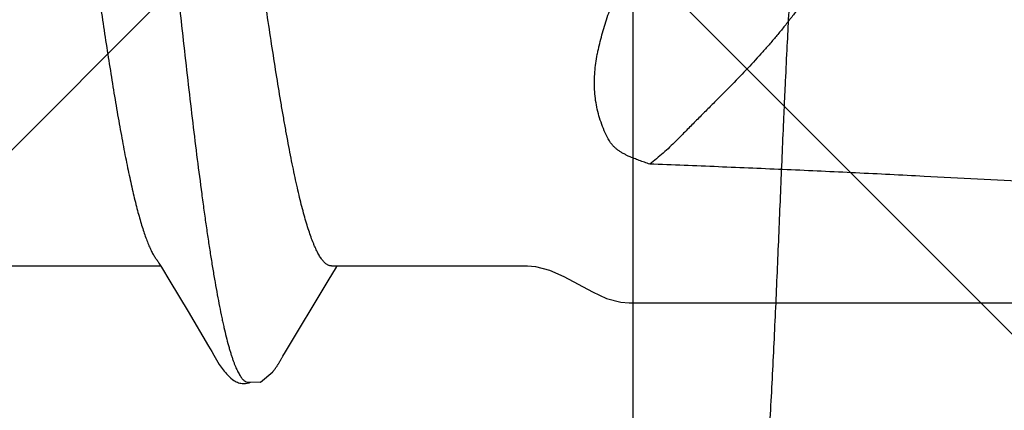
# Model space of a CAD drawing. Units: inches. Extents: x 62.1 to 74.1, y 288.8 to 299.1.
# Drawn here: x 68.8 to 69.1, y 294 to 294.1 of the extents above; entities that cross this region are included whole.
import ezdxf

# ---------------------------------------------------------------- set-up
doc = ezdxf.new("R2010")
doc.units = ezdxf.units.IN
doc.header["$MEASUREMENT"] = 0
doc.layers.add('Fastener', color=9, linetype='Continuous')
doc.layers.add('HATCH', color=9, linetype='Continuous', lineweight=0)
doc.layers.add('SCREW', color=9, linetype='Continuous', lineweight=0)

# ---------------------------------------------------------------- blocks, each defined once
blk = doc.blocks.new('0.25-14 x 1.125 HWH Steel Fastener')
at = {"layer": 'Fastener', "linetype": 'Continuous'}
blk.add_line((0.7287953981503961, -0.1087473648999548), (1.016250167100225, -0.1087498447500366), dxfattribs=at)
for points, knots in [([(0.838884435750515, -0.07425899999998364), (0.8343013300491293, -0.07402511889995367), (0.8251332289491984, -0.07357763979996435), (0.8136706945497281, -0.07306045425002594), (0.804498724599398, -0.07266677865004567), (0.795325269600653, -0.07228479980005886), (0.7838569480991282, -0.07182722849995571), (0.7700933237993013, -0.07130320919998212), (0.7563282922492363, -0.07079727494999588), (0.7425622224491235, -0.07030507980005041), (0.7333844524491724, -0.06998341489997983), (0.7287954698495014, -0.06982350839996343)], [0, 0, 0, 0, 0.1249526156, 0.2499282583, 0.3124224564, 0.3749197526, 0.4999223407, 0.6249336901, 0.7499513906, 0.8749739135, 1, 1, 1, 1]), ([(0.965624232099799, -0.08187199999997574), (0.9643236133506434, -0.0816963959499617), (0.9617168699496688, -0.081364061950012), (0.958452067550752, -0.08098892195005192), (0.9558344116994704, -0.08070817145005549), (0.9532121456504683, -0.08043873739995888), (0.9499298488499335, -0.08012226350001583), (0.9459859827002219, -0.07977122739998777), (0.9420371826508926, -0.07944473240002026), (0.9380843715007359, -0.07913981884996701), (0.9341282449004211, -0.07885443094994571), (0.9301694047007913, -0.07858621285004119), (0.9248873255492072, -0.07824890730000789), (0.9182803936491837, -0.07786182339998504), (0.9103476547006721, -0.0774407679499518), (0.9024110894497426, -0.07705389230000037), (0.894471891100693, -0.07669248335002976), (0.8865309702505328, -0.07634852834996764), (0.8785890339495381, -0.07601493405002202), (0.8706466784497024, -0.07568488979995891), (0.8627044359491265, -0.07535213560004195), (0.8560863512502692, -0.07506689804995403), (0.850792449000437, -0.07483037400004378), (0.8454993797495263, -0.07458684460004861), (0.84153015865013, -0.07439401425006054), (0.838884435750515, -0.07425899999998364)], [0, 0, 0, 0, 0.0310014954, 0.0620716276, 0.0776258282, 0.0931892299, 0.1243397552, 0.1555176952, 0.186717386, 0.2179346002, 0.2491664925, 0.2804100387, 0.3116629718, 0.3741916903, 0.4367430054, 0.4993102756, 0.5618884414, 0.624473797, 0.687063545, 0.7496553179000001, 0.8122470881999999, 0.8748368245, 0.9061303106, 0.9374223926999999, 1, 1, 1, 1])]:
    blk.add_open_spline(points, degree=3, knots=knots, dxfattribs=at)
blk = doc.blocks.new('#12-14 x 1.50 HWH Steel Fastener')
at = {"layer": 'Fastener', "linetype": 'Continuous'}
for p, q in [((1.087112470720001, -0.08024999995999949), (1.120304043999994, -0.08024999995999949)), ((1.119931941159997, -0.07962894988000002), (1.120487957839998, -0.08055613444000187)), ((1.120487957839998, -0.08055613444000187), (1.122342069919995, -0.08361885040000061)), ((1.157738491519993, -0.08358131720000017), (1.159607861239998, -0.08049380655999983)), ((1.158512446839993, -0.08024999995999949), (1.202332999999996, -0.08024999995999949)), ((1.159607861239998, -0.08049380655999983), (1.159754144639997, -0.08024999995999949)), ((1.122342069919995, -0.08361885040000061), (1.126441079359992, -0.09046361320000074)), ((1.157528897519995, -0.08392959956000112), (1.157738491519993, -0.08358131720000017)), ((1.148260400680002, -0.09941292919999967), (1.157528897519995, -0.08392959956000112)), ((1.224999999999994, -0.08850002095999798), (1.411499979439995, -0.08850002095999798)), ((1.131745276839993, -0.09940376987999855), (1.132228499319993, -0.1002065205600005)), ((1.147115338280003, -0.1013451722799985), (1.147416157080002, -0.1008169267600003)), ((1.147416157080002, -0.1008169267600003), (1.147473201879997, -0.1007180733599995)), ((1.147473201879997, -0.1007180733599995), (1.147543978679998, -0.1005974476399984)), ((1.147543978679998, -0.1005974476399984), (1.147648650599997, -0.10042189296)), ((1.147648650599997, -0.10042189296), (1.148260400680002, -0.09941292919999967)), ((1.146992358440002, -0.1015577168399986), (1.147115338280003, -0.1013451722799985)), ((1.145418805920002, -0.1038393298399996), (1.145361609679995, -0.1039067026399998))]:
    blk.add_line(p, q, dxfattribs=at)
for points in [[(1.119460783599997, -0.07890697892000276), (1.119483276479997, -0.07893632032000042), (1.119505366040002, -0.07896591507999773), (1.119528256359999, -0.07899736320000272), (1.119552398719996, -0.07903133996000022), (1.119578342040001, -0.07906870307999725), (1.119606785640002, -0.07911058071999832), (1.119638672799994, -0.07915852915999722), (1.119675366719996, -0.0792148298000015), (1.119718999199996, -0.07928308075999979), (1.119773330239994, -0.0793696500400003), (1.119842763159994, -0.07948220736000167), (1.119931941159997, -0.07962894988000002)], [(1.202332999999996, -0.08024999995999949), (1.204084836359996, -0.08038368804000129), (1.207238024039995, -0.08121638731999781), (1.210430264359999, -0.08263241747999928)], [(1.210430264359999, -0.08263241747999928), (1.216801343439997, -0.08606613719999956), (1.219996436119999, -0.0874972334800006), (1.223152246639998, -0.08835162431999777), (1.224999999999994, -0.08850002095999798)], [(1.126441079359992, -0.09046361320000074), (1.131022060399999, -0.09818452112000031), (1.131745276839993, -0.09940376987999855)], [(1.132228452799993, -0.100206441280001), (1.133434073479997, -0.102263390680001), (1.133654321959995, -0.1026021776799979), (1.133856179719999, -0.1028974094800006), (1.134069458200003, -0.1031940603599999), (1.134295119359997, -0.1034915118000015), (1.134531489759993, -0.1037857749999986), (1.13478216128, -0.1040794528800006), (1.13505146192, -0.1043750602799989), (1.135346780519995, -0.104677431639999), (1.135669719559999, -0.1049843931600023), (1.136019917399992, -0.1052917737199977), (1.136389298079997, -0.1055894977600005), (1.13670333236, -0.10581873796), (1.136974466879998, -0.1059934827200024), (1.137228885879992, -0.106135572280003), (1.137479028320001, -0.1062536537199996), (1.137731040359995, -0.1063506072399996)], [(1.145418805920002, -0.1038393298399996), (1.145454175680001, -0.1037969876799991), (1.14553286828, -0.103701442320002), (1.145609072919996, -0.1036071294000003), (1.145682958880002, -0.1035139764399986), (1.145754683159993, -0.1034219116800017), (1.145824391760002, -0.1033308641200001), (1.14589222072, -0.1032407631199987), (1.145958297279996, -0.1031515385599988)], [(1.145958297279996, -0.1031515385599988), (1.146022740559999, -0.1030631204000017), (1.146085662519994, -0.1029754388000015), (1.146147168559992, -0.1028884238799996), (1.146207358119995, -0.102802005720001), (1.146266325319999, -0.1027161141599997), (1.146324159399995, -0.1026306788400007), (1.146380944999997, -0.102545628999998), (1.146436763040001, -0.10246089316), (1.146491681279997, -0.1023764138800018), (1.146545948559996, -0.10229184616), (1.14660030956, -0.1022060543599999), (1.146654832839999, -0.1021189424800006), (1.146709574040003, -0.1020304336400031), (1.14676462832, -0.101940386359999), (1.146820145599996, -0.1018485662799975), (1.146876354359996, -0.1017546032799999), (1.146992358440002, -0.1015577168399986)], [(1.139442498599998, -0.1061694105999997), (1.142657556519993, -0.1061877510000002), (1.145361609679995, -0.1039067026399998)], [(1.137731040359995, -0.1063506072399996), (1.1379890722, -0.1064270675599985), (1.138256891200001, -0.1064824502799979), (1.138544929519995, -0.1065157084799999), (1.138883560919993, -0.1065238091199987), (1.139273181959993, -0.1064977952399992), (1.139686467799997, -0.1064330614000006), (1.140070624839993, -0.1063381741199976), (1.140383321359998, -0.1062317374800017)]]:
    blk.add_lwpolyline(points, dxfattribs=at)
for points, knots in [([(1.107641338639993, 0.1016964004800016), (1.107726160200002, 0.1014656887600012), (1.107895445559997, 0.1009877691199996), (1.108142045359997, 0.1002439781199982), (1.1083890182, 0.09945168504000179), (1.108727621359996, 0.09830078483999927), (1.109149769439995, 0.09674021811999722), (1.109646130199998, 0.09472114671999776), (1.110144170319998, 0.09251435728000246), (1.110643205439999, 0.09012565132000105), (1.111142135359998, 0.08756204792000233), (1.111640371159993, 0.08483192815999985), (1.112137685479993, 0.0819449493200004), (1.112633803119998, 0.07891025744000046), (1.113128836559994, 0.07573385428000279), (1.113623166239996, 0.07241832756000122), (1.114117580439995, 0.06896428848000014), (1.114612696919998, 0.06537357988000281), (1.115108945879996, 0.06164979700000117), (1.115606507479995, 0.05779819732000036), (1.116105269199998, 0.05382637808000013), (1.11677872544, 0.04832426640000165), (1.117616083679998, 0.04123747939999944), (1.118606638039992, 0.03253509556000012), (1.119594020319994, 0.02362161343999958), (1.120579103759994, 0.01455284468000073), (1.121562446360002, 0.005381578159997957), (1.122546198359998, -0.00383025864000075), (1.123530381799995, -0.01301076280000046), (1.124513731639993, -0.02209297491999962), (1.125497843799998, -0.03101798128000155), (1.126485395839993, -0.03973424099999789), (1.127476824200002, -0.04818418596000029), (1.128470699319998, -0.05629220683999847), (1.129312654199992, -0.06279339976000031), (1.129988270840002, -0.06775265043999923), (1.130484954439993, -0.0712685891599989), (1.130980362079995, -0.07463912140000062), (1.13147506208, -0.07786275811999843), (1.131969728559994, -0.08093905591999828), (1.132464830519993, -0.08386580812000233), (1.132960892199996, -0.08663882967999825), (1.133458168120001, -0.08925248044000256), (1.133880576599992, -0.09132659435999813), (1.134220146679993, -0.09290081376000003), (1.134547440679995, -0.09435932995999963), (1.134954440079994, -0.0960670181599994), (1.135379265719997, -0.09769152551999838), (1.135720440239993, -0.09889440763999957), (1.135969624719998, -0.09972535712000052), (1.1362184404, -0.1005073241599987), (1.136466859999999, -0.1012400519200014), (1.136714857960001, -0.1019233092), (1.136962447199998, -0.1025569537600006), (1.13720965796, -0.1031409556400007), (1.137456548799996, -0.1036753704799978), (1.13770319196, -0.1041602774799983), (1.137949658879997, -0.1045957601199987), (1.138196074319993, -0.1049819386400017), (1.13844245944, -0.1053188411200026), (1.138689236079998, -0.1056067206800009), (1.139003024999994, -0.105909790760002), (1.139263188039997, -0.1060888974799994), (1.139442498599998, -0.1061694105999997)], [0, 0, 0, 0, 0.0034937643, 0.007205668399999999, 0.0111369659, 0.0152886813, 0.0242563899, 0.0341120216, 0.0448387463, 0.056409283, 0.0687950875, 0.0819585832, 0.0958533347, 0.1104322687, 0.1256636047, 0.1415450155, 0.158077329, 0.175256932, 0.1930634088, 0.2114722015, 0.2304555188, 0.2499591943, 0.2902587112, 0.3318821485, 0.3744469573, 0.4177232101, 0.4615371267, 0.5055477458, 0.5493980008, 0.5927697457, 0.635390048, 0.6770202066, 0.7174486570999999, 0.7563148033, 0.7931236139, 0.8106224683, 0.8274528255, 0.843592528, 0.8590431727, 0.8738072609, 0.8878780131, 0.9012323608, 0.9138459326999999, 0.9256920843, 0.9313163453, 0.9367351235, 0.9469377081, 0.9562664228, 0.9605984937000001, 0.9647084308, 0.9685960256999999, 0.9722612718000001, 0.9757044187999999, 0.9789263711, 0.9819294472, 0.9847166956, 0.9872918783, 0.9896597109, 0.9918262004999999, 0.9937990956999999, 0.9955881581, 0.9972062828, 1, 1, 1, 1]), ([(1.158512473719995, -0.08024996400000006), (1.158427813639996, -0.08024995743999952), (1.158256065239996, -0.08023621951999971), (1.15800011636, -0.08017472155999883), (1.157744715319993, -0.08007274324000235), (1.157489992720002, -0.0799308496800002), (1.157235857559996, -0.07974947343999972), (1.156982214999999, -0.07952893299999886), (1.156728981919997, -0.07926946020000258), (1.156476076999994, -0.07897120399999835), (1.156223407319999, -0.07863417595999778), (1.155970840319995, -0.07825828312000027), (1.15571820676, -0.0778433847600013), (1.155465349279993, -0.07738933695999961), (1.155212117199994, -0.07689600007999786), (1.15495838228, -0.07636326739999788), (1.154704063559997, -0.07579117003999869), (1.154354956760002, -0.07495383604000239), (1.153919851239998, -0.07380909575999794), (1.153409013599997, -0.0723168713999982), (1.15289768964, -0.0706755941600008), (1.152386145479994, -0.06889036052000108), (1.151874929839998, -0.06696725791999825), (1.151364681039993, -0.06491248999999755), (1.150855629399999, -0.06273205523999792), (1.150347785080001, -0.06043164487999775), (1.149840870559999, -0.05801560167999753), (1.149334326719995, -0.05548587764000246), (1.148827199039999, -0.05284210776000009), (1.14831851516, -0.05008424900000108), (1.147807914559998, -0.04721575143999956), (1.147114934320001, -0.04319423580000148), (1.146253114399997, -0.03795880759999903), (1.145235784999997, -0.03147348463999933), (1.144222434839996, -0.02476434028000085), (1.143212660960003, -0.01788207524000285), (1.141862141159997, -0.008489511080000511), (1.14052465636, 0.0009832834400000934), (1.139179693960003, 0.01045498303999892), (1.138171223160001, 0.01747587143999851), (1.137160904799998, 0.02437067868000042), (1.136146733519993, 0.03109888320000209), (1.135289188119998, 0.03657817447999889), (1.134598963439998, 0.04083069955999719), (1.134087417359993, 0.04389976416000252), (1.13357667468, 0.04687471247999753), (1.133067174600001, 0.0497481238000006), (1.132559189519995, 0.0525139689599996), (1.13205263028, 0.05516816944000169), (1.13154673356, 0.0577091302800028), (1.131040250399998, 0.06013756867999831), (1.130532229959996, 0.06245325295999749), (1.130022505239992, 0.06465226931999979), (1.129511539920003, 0.06672699055999942), (1.128999962639995, 0.06866853828000075), (1.128488341919997, 0.07046961767999704), (1.127977814440001, 0.07212489540000178), (1.127469004839995, 0.0736303656799997), (1.127036089759997, 0.07478608175999923), (1.126688901839998, 0.07563236547999708), (1.126435784240002, 0.07621171239999924), (1.126183089439998, 0.07675234391999908), (1.126009668759998, 0.07709729735999815), (1.125922811880002, 0.07726308523999847)], [0, 0, 0, 0, 0.0015662151, 0.0031718827, 0.0048523732, 0.006637916800000001, 0.0085533021, 0.0106182116, 0.0128479706, 0.0152544122, 0.017847578, 0.0206366388, 0.0236292066, 0.0268316086, 0.0302491629, 0.0338863918, 0.03774657, 0.0418304415, 0.0506682947, 0.0603965035, 0.0710053219, 0.082467919, 0.0947500585, 0.1078164536, 0.1216342323, 0.136171766, 0.151397945, 0.1673036165, 0.1839001776, 0.2011990127, 0.2191843773, 0.2378013591, 0.276693401, 0.3173421036, 0.359246522, 0.4022201368, 0.4460271932, 0.5347962468999999, 0.5792053268, 0.6230118074000001, 0.6660159595, 0.7081214489000001, 0.7488895562000001, 0.7686161929, 0.787822694, 0.8064504706, 0.8244578168000001, 0.8418098265, 0.8584742128, 0.8744464583, 0.8897397667, 0.904366426, 0.9183046393000001, 0.9314991631999999, 0.943894318, 0.9554473712999999, 0.966135037, 0.9759371941, 0.9848424125, 0.9889609077, 0.9928586042, 0.9965374887999999, 1, 1, 1, 1]), ([(1.089681229479993, 0.07571697739999905), (1.089842723479997, 0.0753391076000014), (1.090164100679999, 0.07453945608000012), (1.090625610399997, 0.07326828944000141), (1.091088794519997, 0.07187098955999716), (1.091553598639997, 0.07034872932000269), (1.092019879559999, 0.06870373932000007), (1.092487264360003, 0.06693930515999824), (1.092955123199999, 0.06505945103999977), (1.093422664960002, 0.06306934975999923), (1.093889564599998, 0.06097562027999714), (1.094355198000002, 0.05878576235999944), (1.094819296119994, 0.0565057062799994), (1.095447313439998, 0.05329266188000048), (1.096229057719995, 0.0490563518400009), (1.097154834279998, 0.04371685507999956), (1.098084643519996, 0.03806260572000042), (1.099016324039994, 0.03214044859999987), (1.099947178519997, 0.0260079815999994), (1.101192321799999, 0.01757143319999699), (1.102728914599993, 0.006831959599999493), (1.104253104959994, -0.003966761520000972), (1.105484244479996, -0.01260872727999995), (1.106405327079997, -0.01899124743999892), (1.107327051159999, -0.02525381919999958), (1.10825045528, -0.03136153308000189), (1.109177268959996, -0.03728262063999921), (1.110107560399996, -0.04297834975999848), (1.110895945479996, -0.04755996912000171), (1.111529512559997, -0.05106944324000295), (1.1119961598, -0.0535687806800027), (1.112461161159999, -0.0559701248799982), (1.112924679719995, -0.05827048620000141), (1.113387373679998, -0.06046950676000051), (1.113850123319992, -0.06256803675999834), (1.114313457199998, -0.06456560051999816), (1.114777736880001, -0.06645993120000071), (1.115243017919994, -0.06824727176000067), (1.115709295439999, -0.06992346671999883), (1.116176315519994, -0.07148428436000032), (1.116643575959998, -0.0729254268799977), (1.117110624399999, -0.07424272867999804), (1.117577348879998, -0.07543269640000005), (1.117975359559992, -0.07633939667999812), (1.118294827879993, -0.07699795703999968), (1.118527494079999, -0.07744540451999882), (1.118759676879996, -0.0778596970399974), (1.118991396559998, -0.07824077184000089), (1.11922271732, -0.0785886376400029), (1.1193820262, -0.07880566843999759), (1.11946180148, -0.07890828848000098)], [0, 0, 0, 0, 0.0078078862, 0.0163701244, 0.0256915875, 0.0357745538, 0.04660955730000001, 0.05817654269999999, 0.0704542544, 0.0834158951, 0.097017774, 0.1112123154, 0.1259536434, 0.1412275584, 0.1734161184, 0.207801845, 0.2441922331, 0.2822908341, 0.321708396, 0.3620457488, 0.4443246366, 0.5278400187, 0.5692594708, 0.6101831448, 0.6503665835, 0.689532433, 0.7275504822, 0.7642387518000001, 0.799186572, 0.8158808801999999, 0.8319976903, 0.8474952634, 0.8623545268, 0.8765834434, 0.8901917988, 0.9031846112, 0.9155446708, 0.9272489891, 0.9382752144, 0.9486005461, 0.9582019523, 0.9670579084, 0.9751523163, 0.9824838057999999, 0.9858652002, 0.9890583072, 0.9920647505, 0.9948871873, 0.997530317, 1, 1, 1, 1]), ([(1.220607307080002, -0.05228999999999928), (1.220275950199998, -0.05170218311999975), (1.21966067516, -0.05050057788000117), (1.218882208279993, -0.04863576776000045), (1.218252399919997, -0.04672405120000178), (1.217774854959998, -0.04478002844000173), (1.217450643559999, -0.04281635155999908), (1.217277155920002, -0.04084398967999903), (1.217247415399996, -0.03887165447999763), (1.217350510640003, -0.03690522371999805), (1.217572780639998, -0.03494753812000084), (1.217844471519996, -0.03332535151999849), (1.218106044679999, -0.03203192056000148), (1.218395829679991, -0.03073576028000247), (1.218805927039995, -0.0291161987200006), (1.219360076759997, -0.02717502968000218), (1.220175020319999, -0.02456511260000127), (1.220846881839996, -0.0226156746000008), (1.221313965359997, -0.02131500000000131)], [0, 0, 0, 0, 0.0630930881, 0.1260696669, 0.1887681834, 0.2511028513, 0.3130571542, 0.37467823, 0.4360629725, 0.4973434173, 0.5586690181, 0.6201885812, 0.6510689957, 0.6820487099, 0.7443661337999999, 0.8072476962, 0.8707804373, 1, 1, 1, 1]), ([(1.263818999999998, -0.02131500000000131), (1.263320291439996, -0.02201162576000115), (1.262319093879995, -0.02338000696000009), (1.260788695679992, -0.02538299104000075), (1.259243377959997, -0.02732290827999861), (1.257678129559991, -0.02921185307999963), (1.256087923880003, -0.03106194112000082), (1.25392025184, -0.03350150508000027), (1.251100694399994, -0.03653705376000005), (1.248174612559993, -0.03955823863999797), (1.245741721279998, -0.04202618619999754), (1.243836280319996, -0.04394421932000014), (1.241865689039997, -0.04592055111999827), (1.239824898959995, -0.04796731692000122), (1.237708870559999, -0.0500966499200004), (1.236275554160002, -0.0515480529600012), (1.235545999999999, -0.05228999999999928)], [0, 0, 0, 0, 0.0612108276, 0.1211301002, 0.1800850548, 0.2383991272, 0.2963913798, 0.3543761412, 0.4715540995, 0.5923584671000001, 0.6548607063, 0.7191519564, 0.7855221892, 0.8542606809000001, 0.9256566852, 1, 1, 1, 1]), ([(1.224999999999994, -0.05576814380000172), (1.224783018239997, -0.0556730737200013), (1.224351430840002, -0.05547247975999881), (1.223717694039998, -0.05513936447999868), (1.22310036204, -0.05476992087999832), (1.222506949199996, -0.05436153867999849), (1.222039350479996, -0.05398564323999722), (1.221687387160003, -0.05366245772000156), (1.221436843559999, -0.05340931679999983), (1.221201302479997, -0.05314508851999733), (1.220911910719998, -0.05278099091999877), (1.220720206359999, -0.05249027980000065), (1.220607307080002, -0.05228999999999928)], [0, 0, 0, 0, 0.1247768889, 0.2505742058, 0.3769430486999999, 0.5034911865, 0.629718065, 0.6925650712, 0.7550965201000001, 0.8172395355, 0.8789028351, 1, 1, 1, 1]), ([(1.235545999999999, -0.05228999999999928), (1.235065633920001, -0.05277852604000088), (1.234101029199998, -0.05371583771999866), (1.232617701959995, -0.05504301543999901), (1.231124551720001, -0.0562941732000013), (1.230119457800001, -0.05710044412000315), (1.229616094639994, -0.05750049571999938)], [0, 0, 0, 0, 0.2602161426, 0.5106342900999999, 0.7557964726999999, 1, 1, 1, 1]), ([(1.229616094639994, -0.05750049571999938), (1.229224032079998, -0.05737037195999761), (1.228442710759992, -0.05710516020000256), (1.22727965128, -0.05668791264000106), (1.226130314839992, -0.05624691995999953), (1.225374122600002, -0.05593206480000035), (1.224999999999994, -0.05576814380000172)], [0, 0, 0, 0, 0.2512699252, 0.5018622746, 0.7515490488, 1, 1, 1, 1]), ([(1.290971522280003, -0.06025499999999795), (1.285862497599993, -0.05997614516000027), (1.275641155359992, -0.05945476336000155), (1.260303946839997, -0.05875105607999842), (1.244961614280001, -0.05810333323999828), (1.234731572239994, -0.05769825667999839), (1.229616094639994, -0.05750049571999938)], [0, 0, 0, 0, 0.2499256719, 0.4999146033, 0.7499439215000001, 1, 1, 1, 1]), ([(1.385994255679996, -0.06644999999999968), (1.385022963680001, -0.06630241127999881), (1.383074637359996, -0.06602512319999931), (1.380632664479997, -0.06571633499999763), (1.378673249599998, -0.06548712488000064), (1.376709373439994, -0.06526822320000036), (1.374250281399995, -0.06501301808000193), (1.371294610639993, -0.06473217571999967), (1.368334444919995, -0.06447241416000082), (1.36537069968, -0.06423112731999936), (1.361414505319999, -0.06393046723999873), (1.356464150080001, -0.06358882700000024), (1.350518767879997, -0.06322013767999834), (1.344569217839997, -0.06288250459999745), (1.338616829999992, -0.06256800951999963), (1.332662515799996, -0.06227023451999969), (1.324721487839994, -0.06188837687999893), (1.314793776480002, -0.06142812975999945), (1.302881025440001, -0.06087047095999765), (1.294940566319994, -0.06047163371999886), (1.290971522280003, -0.06025499999999795)], [0, 0, 0, 0, 0.0309416053, 0.0619764393, 0.0775190282, 0.0930731442, 0.1242107351, 0.155381858, 0.1865792068, 0.2177975747, 0.2490321623, 0.3115368415, 0.37407601, 0.4366383458, 0.4992164521, 0.5618053172999999, 0.6244013625, 0.749604963, 0.8748104301999999, 1, 1, 1, 1])]:
    blk.add_open_spline(points, degree=3, knots=knots, dxfattribs=at)

msp = doc.modelspace()

# ---------------------------------------------------------------- hatches: boundary and pattern name
at = {"layer": 'HATCH'}
h = msp.add_hatch(dxfattribs=at)
h.set_pattern_fill('ANSI37', color=256, scale=2, angle=270, style=0)
h.set_pattern_definition([(315, (-1.253250026023252, -1.24087502602498), (0.1767766952966369, 0.1767766952966368), []), (45, (-1.253250026023252, -1.24087502602498), (-0.1767766952966368, 0.1767766952966369), [])])
h.paths.add_polyline_path([(67.93201431892948, 297.9403779267743), (70.833199496668, 297.9403779276836), (70.83319949669762, 295.5929083757127), (70.83319949668281, 295.3382001181191), (70.83319949668281, 295.2266585408806), (70.83319949668281, 294.2434685934704), (71.80659740895246, 294.2434685934702), (71.91395713529118, 294.2434685934703), (72.16971139737885, 294.2434685934851), (73.88260662220947, 294.2434685934555), (73.88260662220966, 291.342283415717), (67.93201431892943, 291.3422834157169)])

# ---------------------------------------------------------------- block references
at = {"layer": 'SCREW', "rotation": 270}
msp.add_blockref('0.25-14 x 1.125 HWH Steel Fastener', (69.08360076184064, 294.9231560934677), dxfattribs=at)
at = {"layer": 'SCREW'}
msp.add_blockref('#12-14 x 1.50 HWH Steel Fastener', (67.7490143189286, 294.1162749070354), dxfattribs=at)

doc.saveas('drawing.dxf')
